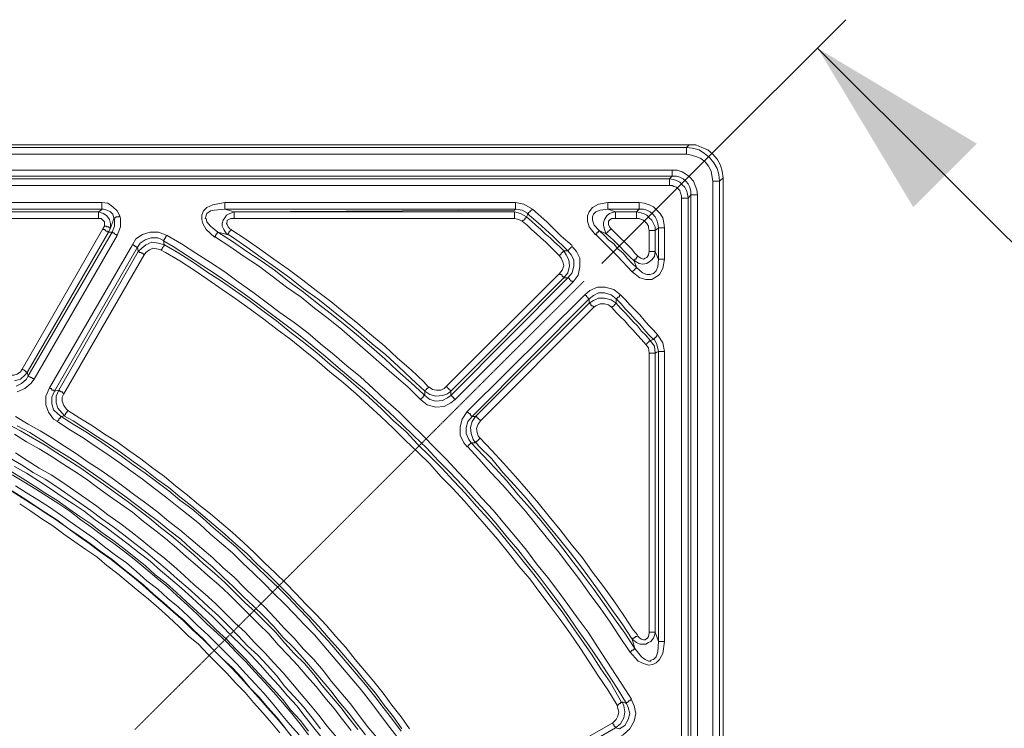
# Model space of a CAD drawing. Units: millimetres. Extents: x 715344 to 769520, y 525462 to 555162.
# Drawn here: x 733593 to 735030, y 549560 to 550595 of the extents above; entities that cross this region are included whole.
import ezdxf

# ---------------------------------------------------------------- set-up
doc = ezdxf.new("R2010")
doc.units = ezdxf.units.MM
doc.linetypes.add('PDF_IMPORT', pattern=[1, 0.8, -0.2])
doc.layers.add('EvoShahta', color=7, linetype='Continuous', lineweight=0)
doc.layers.add('PDF_Geomertry', color=7, linetype='Continuous')

msp = doc.modelspace()

# ---------------------------------------------------------------- hatches: boundary and pattern name
at = {"layer": 'EvoShahta'}
msp.add_hatch(color=256, dxfattribs=at).paths.add_polyline_path([(734757.63, 550552.86), (734989.44, 550413.85), (734896.72, 550321.18)])

# ---------------------------------------------------------------- linework, layer by layer
at = {"layer": 'EvoShahta', "lineweight": 18}
msp.add_lwpolyline([(734757.63, 550552.86), (735128.53, 550182.17)], dxfattribs=at)
at = {"layer": 'EvoShahta'}
for points in [[(730922.59, 550408.29), (734566.01, 550408.29), (734569.71, 550412), (730918.89, 550412)], [(734544.99, 550366.28), (732998.36, 550366.28), (733002.07, 550362.57), (734541.28, 550362.57)], [(734614.22, 550358.87), (734614.22, 546718.71), (734619.17, 546713.77), (734619.17, 550363.81)], [(734572.19, 548792.09), (734572.19, 550339.1), (734568.48, 550334.15), (734568.48, 548797.04)], [(734525.21, 550290.91), (734523.97, 550297.09), (734522.74, 550302.03), (734520.26, 550306.97), (734516.55, 550310.68), (734512.84, 550314.38), (734507.9, 550316.86), (734502.95, 550318.09), (734496.77, 550318.09), (734496.77, 550319.33), (734496.77, 550319.33), (734496.77, 550320.56), (734496.77, 550321.8), (734496.77, 550323.03), (734496.77, 550324.27), (734496.77, 550325.5), (734496.77, 550327.98), (734504.19, 550326.74), (734511.61, 550324.27), (734517.79, 550321.8), (734522.74, 550316.86), (734527.68, 550311.91), (734531.39, 550305.73), (734532.63, 550298.32), (734533.86, 550290.91), (734532.63, 550290.91), (734531.39, 550290.91), (734528.92, 550290.91), (734527.68, 550290.91), (734526.44, 550290.91), (734526.44, 550290.91), (734525.21, 550290.91)], [(734520.26, 550287.2), (734520.26, 550256.31), (734525.21, 550245.19), (734525.21, 550290.91)], [(733766.11, 550256.31), (733771.06, 550261.25), (733777.24, 550266.19), (733785.89, 550269.9), (733795.78, 550268.67), (733804.44, 550266.19), (733803.2, 550268.67), (733803.2, 550272.37), (733794.55, 550276.08), (733784.66, 550276.08), (733776, 550273.61), (733768.58, 550268.67), (733764.88, 550262.49)]]:
    msp.add_lwpolyline(points, close=True, dxfattribs=at)
for points in [[(734566.01, 550398.41), (734566.01, 550399.64), (734566.01, 550402.11), (734566.01, 550403.35), (734566.01, 550404.58), (734566.01, 550405.82), (734566.01, 550407.06), (734566.01, 550407.06), (734566.01, 550408.29), (734574.66, 550407.06), (734584.55, 550404.58), (734591.97, 550399.64), (734599.39, 550393.46), (734605.57, 550386.05), (734610.51, 550377.4), (734612.99, 550368.75), (734614.22, 550358.87)], [(734569.71, 550412), (734579.61, 550412), (734588.26, 550408.29), (734596.91, 550404.59), (734604.33, 550398.41), (734610.51, 550390.99), (734615.46, 550382.34), (734617.93, 550373.69), (734619.17, 550363.81)], [(730922.59, 550398.41), (734566.01, 550398.41)], [(734604.33, 550358.87), (734603.1, 550367.52), (734601.86, 550373.69), (734598.15, 550381.11), (734593.21, 550387.29), (734587.02, 550392.23), (734580.84, 550394.7), (734573.42, 550397.17), (734566.01, 550398.41)], [(732992.18, 550197), (732989.71, 550197), (732978.58, 550201.94), (732969.93, 550209.36), (732963.75, 550220.48), (732961.27, 550232.83), (732961.27, 550339.1), (732962.51, 550346.51), (732963.75, 550352.69), (732967.46, 550358.87), (732972.4, 550365.04), (732977.35, 550368.75), (732983.53, 550372.46), (732990.95, 550374.93), (732998.36, 550374.93), (734544.99, 550374.93)], [(734544.99, 550366.28), (734544.99, 550366.28), (734544.99, 550367.52), (734544.99, 550368.75), (734544.99, 550369.99), (734544.99, 550371.22), (734544.99, 550372.46), (734544.99, 550373.69), (734544.99, 550374.93), (734552.41, 550374.93), (734559.82, 550372.46), (734566.01, 550368.75), (734570.95, 550365.05), (734575.9, 550358.87), (734578.37, 550352.69), (734580.84, 550346.51), (734582.08, 550339.1)], [(734544.99, 550366.28), (734551.17, 550366.28), (734556.12, 550365.04), (734561.06, 550362.57), (734564.77, 550358.87), (734568.48, 550355.16), (734570.95, 550350.22), (734572.19, 550344.04), (734572.19, 550339.1), (734573.42, 550339.1), (734573.42, 550339.1), (734574.66, 550339.1), (734575.9, 550339.1), (734577.13, 550339.1), (734578.37, 550339.1), (734579.61, 550339.1), (734582.08, 550339.1)], [(733002.07, 550352.69), (734541.28, 550352.69)], [(734541.28, 550362.57), (734546.23, 550361.34), (734551.17, 550360.1), (734556.12, 550357.63), (734559.82, 550353.92), (734563.53, 550350.22), (734566.01, 550345.27), (734567.24, 550340.33), (734568.48, 550334.15)], [(734541.28, 550352.69), (734541.28, 550353.92), (734541.28, 550355.16), (734541.28, 550357.63), (734541.28, 550358.87), (734541.28, 550360.1), (734541.28, 550360.1), (734541.28, 550361.34), (734541.28, 550362.57)], [(734558.59, 550334.15), (734558.59, 550337.86), (734557.35, 550341.57), (734556.12, 550345.27), (734553.64, 550347.75), (734551.17, 550350.22), (734547.46, 550351.45), (734544.99, 550352.69), (734541.28, 550352.69)], [(734604.33, 546718.71), (734604.33, 550358.87)], [(734614.22, 550358.87), (734614.22, 550358.87), (734612.99, 550358.87), (734611.75, 550358.87), (734610.51, 550358.87), (734609.28, 550358.87), (734608.04, 550358.87), (734606.8, 550358.87), (734604.33, 550358.87)], [(734582.08, 548792.09), (734582.08, 550339.1)], [(733712.95, 550318.09), (733065.12, 550318.09), (733065.12, 550319.33), (733065.12, 550319.33), (733065.12, 550320.56), (733065.12, 550321.8), (733065.12, 550323.03), (733065.12, 550324.27), (733065.12, 550325.5), (733065.12, 550327.98)], [(733065.12, 550327.98), (733712.95, 550327.98), (733721.6, 550326.74), (733729.02, 550321.8), (733735.2, 550315.62), (733738.91, 550308.21), (733740.15, 550304.5), (733740.15, 550292.14), (733735.2, 550279.79), (733614.05, 550069.73), (733609.1, 550063.55), (733600.45, 550056.14), (733589.32, 550051.2)], [(733712.95, 550318.09), (733712.95, 550319.33), (733712.95, 550319.33), (733712.95, 550320.56), (733712.95, 550321.8), (733712.95, 550323.03), (733712.95, 550324.27), (733712.95, 550325.5), (733712.95, 550327.98)], [(733877.38, 550277.32), (733865.02, 550288.44), (733860.07, 550297.09), (733858.84, 550303.26), (733858.84, 550309.44), (733861.31, 550315.62), (733866.25, 550320.56), (733874.91, 550324.27), (733892.22, 550327.98)], [(733892.22, 550327.98), (733892.22, 550325.5), (733892.22, 550324.27), (733892.22, 550323.03), (733892.22, 550321.8), (733892.22, 550320.56), (733892.22, 550319.33), (733892.22, 550319.33), (733892.22, 550318.09)], [(733892.22, 550327.98), (734316.27, 550327.98), (734328.63, 550325.5), (734341, 550318.09), (734362.01, 550299.56), (734383.03, 550278.55), (734399.1, 550264.96)], [(734316.27, 550327.98), (734316.27, 550325.5), (734316.27, 550324.27), (734316.27, 550323.03), (734316.27, 550321.8), (734316.27, 550320.56), (734316.27, 550319.33), (734316.27, 550319.33), (734316.27, 550318.09)], [(734438.67, 550287.2), (734438.67, 550285.96), (734437.43, 550285.96), (734437.43, 550284.73), (734436.19, 550284.73), (734434.96, 550283.49), (734434.96, 550282.26), (734433.72, 550281.02), (734432.48, 550281.02), (734423.83, 550292.14), (734421.36, 550300.79), (734421.36, 550308.21), (734423.83, 550314.38), (734428.78, 550320.56), (734437.43, 550325.5), (734451.03, 550327.98)], [(734451.03, 550327.98), (734451.03, 550325.5), (734451.03, 550324.27), (734451.03, 550323.03), (734451.03, 550321.8), (734451.03, 550320.56), (734451.03, 550319.33), (734451.03, 550319.33), (734451.03, 550318.09), (734439.9, 550316.85), (734433.72, 550314.38), (734430.01, 550310.68), (734428.78, 550306.97), (734428.78, 550306.97), (734428.78, 550302.03), (734431.25, 550294.61), (734438.67, 550287.2)], [(734451.03, 550327.98), (734496.77, 550327.98)], [(734558.59, 548797.04), (734558.59, 550334.15)], [(734558.59, 550334.15), (734561.06, 550334.15), (734562.3, 550334.15), (734563.53, 550334.15), (734564.77, 550334.15), (734566.01, 550334.15), (734567.24, 550334.15), (734567.24, 550334.15), (734568.48, 550334.15)], [(733068.83, 550314.38), (733708.01, 550314.38), (733710.48, 550313.15), (733715.42, 550311.91), (733720.37, 550308.21), (733724.08, 550303.26), (733725.31, 550297.08), (733725.31, 550290.91), (733722.84, 550284.73), (733604.16, 550079.61), (733600.45, 550075.91), (733594.26, 550069.73), (733585.61, 550067.26)], [(733572.01, 550077.14), (733578.19, 550075.91), (733584.37, 550075.91), (733589.32, 550077.14), (733594.26, 550080.85), (733596.74, 550084.56), (733714.19, 550289.67), (733716.66, 550293.38), (733716.66, 550297.08), (733716.66, 550299.56), (733714.19, 550302.03), (733711.71, 550304.5), (733709.24, 550304.5), (733708.01, 550304.5), (733708.01, 550306.97), (733708.01, 550308.21), (733708.01, 550309.44), (733708.01, 550310.68), (733708.01, 550311.91), (733708.01, 550313.15), (733708.01, 550313.15), (733708.01, 550314.38)], [(733725.31, 550290.91), (733729.02, 550299.56), (733730.26, 550305.73), (733729.02, 550310.68), (733725.31, 550314.38), (733720.37, 550316.86), (733715.42, 550318.09), (733712.95, 550318.09), (733711.71, 550316.86), (733708.01, 550314.38)], [(733722.84, 550284.73), (733727.79, 550284.73), (733731.5, 550293.38), (733731.5, 550303.26), (733730.26, 550305.73), (733731.49, 550305.73), (733731.49, 550305.73), (733732.73, 550305.73), (733733.97, 550306.97), (733735.2, 550306.97), (733736.44, 550306.97), (733737.68, 550306.97), (733738.91, 550308.21)], [(733892.22, 550318.09), (733877.38, 550316.85), (733871.2, 550315.62), (733866.25, 550311.91), (733865.02, 550309.44), (733865.02, 550308.21), (733863.78, 550304.5), (733865.02, 550304.5), (733866.25, 550299.56), (733871.2, 550293.38), (733882.33, 550284.73), (733895.93, 550281.02)], [(733900.87, 550288.44), (733900.87, 550287.2), (733899.63, 550285.96), (733898.4, 550284.73), (733898.4, 550283.49), (733897.16, 550282.26), (733897.16, 550282.26), (733897.16, 550281.02), (733895.93, 550281.02), (733894.69, 550282.26), (733890.98, 550288.44), (733888.51, 550293.38), (733888.51, 550297.08), (733889.74, 550302.03), (733892.22, 550305.73), (733894.69, 550309.44), (733899.63, 550311.91), (733905.82, 550314.38)], [(733905.82, 550314.38), (734315.03, 550314.38), (734323.69, 550311.91), (734332.34, 550306.97), (734334.82, 550311.91), (734326.16, 550316.86), (734317.51, 550318.09), (734316.27, 550318.09), (734315.03, 550316.86), (733905.82, 550314.38), (733892.22, 550318.09), (734316.27, 550318.09)], [(733905.82, 550314.38), (733905.82, 550313.15), (733905.82, 550313.15), (733905.82, 550311.91), (733905.82, 550310.68), (733905.82, 550309.44), (733905.82, 550308.21), (733905.82, 550306.97), (733905.82, 550304.5), (734315.03, 550304.5), (734321.22, 550303.26), (734326.16, 550300.79), (734333.58, 550294.61), (734339.76, 550288.44), (734347.18, 550282.26), (734353.36, 550276.08), (734360.78, 550269.9), (734366.96, 550263.72), (734374.38, 550256.31), (734380.56, 550250.13), (734381.8, 550251.37), (734383.03, 550252.6), (734383.03, 550253.84), (734384.27, 550255.07), (734385.5, 550255.07), (734385.5, 550256.31), (734386.74, 550256.31), (734386.74, 550257.54), (734380.56, 550263.72), (734373.14, 550269.9), (734366.96, 550276.08), (734359.54, 550282.26), (734353.36, 550288.44), (734345.94, 550294.61), (734339.76, 550300.79), (734332.34, 550306.97)], [(734315.03, 550314.38), (734315.03, 550313.15), (734315.03, 550313.15), (734315.03, 550311.91), (734315.03, 550310.68), (734315.03, 550309.44), (734315.03, 550308.21), (734315.03, 550306.97), (734315.03, 550304.5)], [(734326.16, 550300.79), (734327.4, 550302.03), (734328.63, 550302.03), (734329.87, 550303.26), (734329.87, 550304.5), (734331.11, 550305.73), (734332.34, 550305.73), (734332.34, 550306.97), (734332.34, 550306.97)], [(734392.92, 550257.54), (734370.67, 550278.55), (734349.65, 550298.32), (734333.58, 550311.91)], [(734341, 550318.09), (734339.76, 550316.85), (734338.53, 550315.62), (734337.29, 550314.38), (734337.29, 550314.38), (734336.05, 550313.15), (734334.82, 550311.91), (734334.82, 550311.91), (734334.82, 550311.91)], [(734493.06, 550304.5), (734493.06, 550306.97), (734493.06, 550308.21), (734493.06, 550309.44), (734493.06, 550310.68), (734493.06, 550311.91), (734493.06, 550313.15), (734493.06, 550313.15), (734493.06, 550314.38), (734462.16, 550314.38), (734460.92, 550314.38), (734453.5, 550311.91), (734449.79, 550308.21), (734446.08, 550303.26), (734444.85, 550298.32), (734444.85, 550294.61), (734446.08, 550288.44), (734448.56, 550282.26), (734449.79, 550283.49), (734449.79, 550283.49), (734451.03, 550284.73), (734451.03, 550285.97), (734452.27, 550285.97), (734453.5, 550287.2), (734454.74, 550288.44), (734455.97, 550289.67)], [(734493.06, 550314.38), (734496.77, 550318.09), (734451.03, 550318.09), (734462.16, 550314.38)], [(734462.16, 550314.38), (734462.16, 550313.15), (734462.16, 550313.15), (734462.16, 550311.91), (734462.16, 550310.68), (734462.16, 550309.44), (734462.16, 550308.21), (734462.16, 550306.97), (734462.16, 550304.5), (734457.21, 550304.5), (734454.74, 550303.26), (734452.27, 550300.79), (734452.27, 550298.32), (734452.27, 550295.85), (734453.5, 550292.14), (734455.97, 550289.67)], [(734493.06, 550314.38), (734498.01, 550313.15), (734502.95, 550311.91), (734507.9, 550309.44), (734511.61, 550305.73), (734515.32, 550302.03), (734517.79, 550297.08), (734520.26, 550292.14), (734520.26, 550287.2)], [(733068.83, 550304.5), (733708.01, 550304.5)], [(733725.31, 550290.91), (733724.08, 550290.91), (733724.08, 550290.91), (733722.84, 550292.14), (733721.61, 550292.14), (733720.37, 550292.14), (733719.13, 550293.38), (733717.9, 550293.38), (733716.66, 550293.38)], [(733905.82, 550304.5), (733900.87, 550304.5), (733898.4, 550303.26), (733895.93, 550302.03), (733895.93, 550299.56), (733894.69, 550297.09), (733895.93, 550295.85), (733897.16, 550292.14), (733899.63, 550289.67), (733900.87, 550288.44), (733921.89, 550274.84), (733942.91, 550260.02), (733963.92, 550245.19), (733984.94, 550230.36), (734005.96, 550214.3), (734025.74, 550199.47), (734046.76, 550183.41), (734066.54, 550167.35), (734086.32, 550151.28), (734106.1, 550133.98), (734125.88, 550117.92), (734144.42, 550100.62), (734164.21, 550083.32), (734182.75, 550066.02), (734188.93, 550058.61)], [(734493.06, 550304.5), (734462.16, 550304.5)], [(734493.06, 550304.5), (734496.77, 550304.5), (734500.48, 550303.26), (734502.95, 550302.03), (734505.43, 550299.56), (734507.9, 550297.08), (734510.37, 550293.38), (734510.37, 550290.91), (734511.61, 550287.2), (734512.85, 550287.2), (734514.08, 550287.2), (734515.32, 550287.2), (734516.55, 550287.2), (734517.79, 550287.2), (734519.03, 550287.2), (734520.26, 550287.2), (734520.26, 550287.2)], [(733605.39, 550074.67), (733727.79, 550284.73)], [(733648.66, 550007.95), (733642.48, 550011.66), (733635.06, 550021.54), (733631.35, 550032.66), (733631.35, 550045.02), (733636.3, 550057.37), (733757.46, 550266.19), (733762.4, 550274.84), (733772.29, 550281.02), (733783.42, 550284.73), (733795.78, 550284.73), (733808.15, 550279.79)], [(733722.84, 550284.73), (733721.61, 550284.73), (733721.61, 550285.97), (733720.37, 550285.97), (733719.13, 550285.97), (733717.9, 550287.2), (733717.9, 550288.44), (733715.42, 550288.44), (733714.19, 550289.67)], [(733735.2, 550279.79), (733733.97, 550281.02), (733732.73, 550281.02), (733731.5, 550282.26), (733730.26, 550283.49), (733729.02, 550283.49), (733729.02, 550283.49), (733727.79, 550284.73), (733727.79, 550284.73)], [(734485.65, 549602.66), (734476.99, 549616.26), (734463.39, 549637.26), (734449.79, 549658.27), (734436.19, 549679.27), (734422.59, 549700.28), (734407.76, 549720.05), (734392.92, 549741.05), (734378.09, 549760.82), (734363.25, 549780.59), (734347.18, 549800.36), (734332.34, 549820.13), (734316.27, 549839.9), (734300.2, 549858.44), (734284.13, 549878.21), (734266.82, 549896.74), (734250.75, 549915.28), (734233.44, 549933.81), (734216.13, 549952.35), (734198.82, 549969.64), (734181.51, 549986.94), (734162.97, 550005.48), (734145.66, 550022.78), (734127.12, 550038.84), (734108.57, 550056.14), (734090.03, 550073.44), (734070.25, 550089.5), (734051.7, 550105.56), (734031.92, 550121.63), (734013.37, 550137.69), (733993.59, 550152.52), (733972.58, 550167.34), (733952.8, 550182.17), (733933.01, 550197), (733912, 550211.83), (733892.22, 550226.65), (733871.2, 550240.25), (733850.18, 550253.84), (733829.16, 550267.43), (733808.15, 550279.79), (733806.91, 550278.55), (733805.67, 550277.32), (733805.67, 550276.08), (733804.44, 550274.84), (733804.44, 550273.61), (733803.2, 550273.61), (733803.2, 550272.37), (733803.2, 550272.37)], [(733877.38, 550277.32), (733878.62, 550278.55), (733878.62, 550279.79), (733879.85, 550281.02), (733879.85, 550282.26), (733881.09, 550282.26), (733881.09, 550283.49), (733882.33, 550284.73), (733882.33, 550284.73), (733903.34, 550271.14), (733924.36, 550256.31), (733945.38, 550242.72), (733966.39, 550227.89), (733986.18, 550211.83), (734007.19, 550197), (734026.97, 550180.94), (734047.99, 550164.87), (734067.77, 550148.81), (734087.55, 550132.75), (734106.1, 550116.68), (734125.88, 550099.39), (734144.42, 550082.09), (734164.2, 550064.79), (734182.75, 550047.49), (734182.75, 550046.25)], [(734399.1, 550263.72), (734405.29, 550256.31), (734410.23, 550246.42), (734410.23, 550234.07), (734407.76, 550221.71), (734400.34, 550211.83), (734228.49, 550040.07), (734222.31, 550035.13), (734212.42, 550030.19), (734200.06, 550028.95), (734187.69, 550032.66), (734177.8, 550040.07), (734159.26, 550058.61), (734139.48, 550075.91), (734120.93, 550091.97), (734101.15, 550109.27), (734082.61, 550125.33), (734062.83, 550142.63), (734043.05, 550158.69), (734023.27, 550173.52), (734003.48, 550189.59), (733982.47, 550204.41), (733961.45, 550220.48), (733941.67, 550235.3), (733920.65, 550248.89), (733899.63, 550263.72), (733878.62, 550277.31), (733877.38, 550278.55)], [(733895.93, 550282.26), (733903.34, 550277.32), (733924.36, 550262.49), (733945.38, 550247.66), (733966.4, 550232.83), (733987.41, 550218.01), (734007.19, 550201.94), (734028.21, 550187.11), (734047.99, 550171.05), (734067.77, 550154.99), (734087.55, 550138.92), (734107.33, 550121.63), (734127.12, 550105.56), (734145.66, 550088.26), (734164.21, 550070.97), (734183.99, 550052.43), (734183.99, 550052.43), (734183.99, 550053.67), (734185.22, 550053.67), (734186.46, 550054.9), (734186.46, 550056.14), (734187.7, 550056.14), (734188.93, 550057.37), (734190.17, 550058.61)], [(734493.06, 550232.83), (734493.06, 550232.83), (734491.83, 550231.6), (734491.83, 550231.6), (734490.59, 550230.36), (734489.36, 550229.13), (734488.12, 550227.89), (734488.12, 550227.89), (734486.88, 550226.65), (734465.86, 550248.9), (734444.85, 550269.9), (734432.48, 550282.26)], [(734448.56, 550282.26), (734438.67, 550287.2), (734446.08, 550279.79), (734452.27, 550273.61), (734459.68, 550267.43), (734465.86, 550260.02), (734473.28, 550253.84), (734479.46, 550246.42), (734486.88, 550239.01), (734493.06, 550232.83)], [(734495.54, 550248.9), (734494.3, 550248.9), (734493.06, 550247.66), (734493.06, 550246.42), (734491.83, 550245.19), (734490.59, 550245.19), (734490.59, 550243.95), (734489.36, 550243.95), (734489.36, 550242.72), (734484.41, 550247.66), (734479.46, 550252.6), (734474.52, 550257.55), (734469.57, 550262.49), (734464.63, 550267.43), (734459.68, 550272.37), (734454.74, 550277.32), (734448.56, 550282.26)], [(734455.97, 550289.67), (734460.92, 550284.73), (734465.87, 550279.79), (734470.81, 550274.84), (734475.76, 550269.9), (734480.7, 550264.96), (734485.65, 550260.02), (734490.59, 550253.84), (734495.54, 550248.9)], [(734511.61, 550256.31), (734511.61, 550287.2)], [(734533.86, 550245.19), (734533.86, 550290.91)], [(733757.46, 550266.19), (733758.69, 550266.19), (733759.93, 550264.96), (733761.17, 550264.96), (733761.17, 550263.72), (733762.4, 550263.72), (733763.64, 550262.49), (733764.88, 550262.49), (733764.88, 550262.49)], [(733799.49, 550258.78), (733800.73, 550260.02), (733800.73, 550261.25), (733801.97, 550262.49), (733801.97, 550262.49), (733803.2, 550263.72), (733803.2, 550264.96), (733804.44, 550264.96), (733804.44, 550266.19), (733825.46, 550253.84), (733846.47, 550240.25), (733866.25, 550226.65), (733887.27, 550213.06), (733908.29, 550198.24), (733928.07, 550184.64), (733947.85, 550169.82), (733967.63, 550154.99), (733987.41, 550138.92), (734007.19, 550124.1), (734026.97, 550108.03), (734045.52, 550091.97), (734065.3, 550075.91), (734083.84, 550059.85), (734102.39, 550043.78), (734120.93, 550026.48), (734138.24, 550009.18), (734156.79, 549993.12), (734174.1, 549974.59), (734191.4, 549957.29), (734208.71, 549939.99), (734226.02, 549921.45), (734243.33, 549902.92), (734259.4, 549884.39), (734276.71, 549865.85), (734292.78, 549847.32), (734308.85, 549827.55), (734323.69, 549809.01), (734339.76, 549789.24), (734354.6, 549769.47), (734369.43, 549749.7), (734384.27, 549729.93), (734399.1, 549708.93), (734412.7, 549689.16), (734427.54, 549668.15), (734441.14, 549647.15), (734454.74, 549627.38), (734467.1, 549605.14), (734470.81, 549598.96)], [(734478.23, 549596.49), (734464.63, 549618.73), (734451.03, 549639.73), (734437.43, 549660.74), (734423.83, 549680.51), (734409, 549701.51), (734395.4, 549721.28), (734380.56, 549742.29), (734365.72, 549762.06), (734350.89, 549781.83), (734334.82, 549801.6), (734319.98, 549821.37), (734303.91, 549839.9), (734287.84, 549859.67), (734271.76, 549878.21), (734254.46, 549896.74), (734238.38, 549915.28), (734221.08, 549933.81), (734203.77, 549951.11), (734186.46, 549969.64), (734167.91, 549986.94), (734150.61, 550004.24), (734132.06, 550021.54), (734114.75, 550037.6), (734096.21, 550054.9), (734076.43, 550070.97), (734057.88, 550087.03), (734039.34, 550103.09), (734019.56, 550119.15), (733999.78, 550135.22), (733979.99, 550150.05), (733960.21, 550164.87), (733940.43, 550179.7), (733920.65, 550194.53), (733899.63, 550209.36), (733879.85, 550222.95), (733858.84, 550236.54), (733837.82, 550250.13), (733816.8, 550263.72), (733801.97, 550272.37)], [(734399.1, 550263.72), (734397.87, 550262.49), (734396.63, 550261.25), (734396.63, 550261.25), (734395.4, 550260.02), (734394.16, 550258.78), (734394.16, 550258.78), (734392.92, 550257.55), (734392.92, 550257.55)], [(733764.88, 550262.49), (733643.72, 550052.43), (733643.72, 550052.43), (733642.48, 550053.67), (733641.24, 550053.67), (733640.01, 550053.67), (733640.01, 550054.9), (733638.77, 550056.14), (733637.54, 550056.14), (733636.3, 550057.37)], [(733649.9, 550053.67), (733766.11, 550256.31)], [(733799.49, 550258.78), (733793.31, 550260.02), (733787.13, 550261.25), (733782.18, 550258.78), (733777.24, 550255.07), (733774.77, 550251.37), (733657.32, 550048.72), (733654.84, 550043.78), (733654.84, 550037.6), (733657.32, 550031.43), (733661.03, 550026.48), (733663.5, 550024.01)], [(733766.11, 550256.31), (733767.35, 550256.31), (733767.35, 550255.07), (733768.58, 550255.07), (733769.82, 550255.07), (733771.06, 550253.84), (733772.29, 550253.84), (733773.53, 550252.6), (733774.77, 550251.37)], [(734464.63, 549594.01), (734451.03, 549616.26), (734437.43, 549636.03), (734423.83, 549657.03), (734410.23, 549678.04), (734396.63, 549697.81), (734381.8, 549718.81), (734366.96, 549738.58), (734352.12, 549758.35), (734337.29, 549778.12), (734321.22, 549796.66), (734306.38, 549816.43), (734290.31, 549836.2), (734274.24, 549854.73), (734258.16, 549873.27), (734242.09, 549891.8), (734224.78, 549910.33), (734207.48, 549927.63), (734191.4, 549946.17), (734174.1, 549963.47), (734155.55, 549980.77), (734138.24, 549998.06), (734119.7, 550015.36), (734102.39, 550031.43), (734083.85, 550048.72), (734065.3, 550064.79), (734045.52, 550080.85), (734026.97, 550096.91), (734007.19, 550112.98), (733988.65, 550127.8), (733968.87, 550142.63), (733949.09, 550157.46), (733929.31, 550172.29), (733908.29, 550187.11), (733888.51, 550200.71), (733867.49, 550215.53), (733847.71, 550229.13), (733826.69, 550242.72), (733805.67, 550255.07), (733798.26, 550258.78)], [(734386.74, 550218.01), (734392.92, 550218.01), (734399.1, 550225.42), (734401.58, 550235.3), (734401.58, 550243.95), (734397.87, 550251.37), (734392.92, 550257.54), (734386.74, 550257.54), (734390.45, 550251.37), (734394.16, 550243.95), (734395.4, 550235.3), (734392.92, 550225.42), (734386.74, 550218.01), (734222.31, 550052.43), (734217.37, 550048.72), (734209.95, 550046.25), (734200.06, 550045.02), (734191.4, 550047.49), (734183.99, 550052.43), (734183.99, 550049.96), (734183.99, 550046.25), (734191.4, 550040.07), (734200.06, 550037.6), (734209.95, 550038.84), (734217.37, 550042.55), (734222.31, 550046.25), (734222.31, 550052.43), (734386.74, 550218.01)], [(734190.17, 550058.61), (734195.11, 550054.9), (734201.29, 550053.67), (734207.48, 550053.67), (734212.42, 550056.14), (734214.89, 550058.61), (734380.56, 550224.18), (734384.27, 550229.13), (734386.74, 550235.3), (734385.5, 550241.48), (734383.03, 550246.42), (734380.56, 550250.13)], [(734495.54, 550248.9), (734499.25, 550246.42), (734502.95, 550245.19), (734505.43, 550246.42), (734507.9, 550247.66), (734509.14, 550248.9), (734510.37, 550251.37), (734511.61, 550256.31), (734512.85, 550256.31), (734514.08, 550256.31), (734515.32, 550256.31), (734516.55, 550256.31), (734517.79, 550256.31), (734519.03, 550256.31), (734520.26, 550256.31), (734520.26, 550256.31), (734519.03, 550248.89), (734515.32, 550243.95), (734511.61, 550241.48), (734507.9, 550239.01), (734501.72, 550237.77), (734496.77, 550239.01), (734490.59, 550242.72), (734489.36, 550242.72)], [(734533.86, 550245.19), (734531.39, 550231.6), (734526.44, 550222.95), (734521.5, 550219.24), (734515.32, 550215.53), (734506.66, 550215.53), (734498.01, 550218), (734486.88, 550226.65)], [(734489.36, 550242.72), (734493.06, 550232.83), (734501.72, 550225.42), (734507.9, 550222.95), (734512.85, 550222.95), (734517.79, 550224.18), (734517.79, 550224.18), (734521.5, 550227.89), (734523.97, 550234.07), (734525.21, 550245.19)], [(734533.86, 550245.19), (734532.63, 550245.19), (734531.39, 550245.19), (734528.92, 550245.19), (734527.68, 550245.19), (734526.44, 550245.19), (734526.44, 550245.19), (734525.21, 550245.19), (734525.21, 550245.19)], [(734380.56, 550224.18), (734381.8, 550222.95), (734383.03, 550222.95), (734384.27, 550221.71), (734384.27, 550220.48), (734385.5, 550219.24), (734386.74, 550219.24), (734386.74, 550218.01), (734386.74, 550218.01)], [(734228.49, 550040.08), (734227.26, 550041.31), (734226.02, 550042.55), (734226.02, 550043.78), (734224.78, 550043.78), (734223.55, 550045.02), (734223.55, 550046.25), (734222.31, 550046.25), (734222.31, 550046.25), (734392.92, 550218.01)], [(734392.92, 550218.01), (734394.16, 550218.01), (734394.16, 550216.77), (734395.4, 550216.77), (734395.4, 550215.53), (734396.63, 550214.3), (734397.87, 550213.06), (734399.1, 550213.06), (734400.34, 550211.83)], [(734245.8, 549970.88), (734240.86, 549977.06), (734235.91, 549988.18), (734235.91, 550000.54), (734238.38, 550011.66), (734245.8, 550022.78), (734417.65, 550193.29), (734425.07, 550199.47), (734436.19, 550204.41), (734447.32, 550204.41), (734459.68, 550200.71), (734469.57, 550193.29)], [(734417.65, 550193.29), (734418.88, 550192.06), (734420.12, 550192.06), (734420.12, 550190.82), (734421.36, 550189.59), (734422.59, 550188.35), (734422.59, 550188.35), (734423.83, 550187.11), (734423.83, 550187.11)], [(734430.01, 550174.76), (734430.01, 550175.99), (734428.78, 550177.23), (734427.54, 550177.23), (734426.3, 550178.47), (734426.3, 550179.7), (734425.07, 550179.7), (734425.07, 550180.94), (734423.83, 550180.94), (734423.83, 550187.11), (734430.01, 550192.06), (734437.43, 550195.76), (734446.08, 550195.76), (734455.97, 550193.29), (734463.39, 550187.11), (734463.39, 550183.41), (734463.39, 550180.94)], [(734523.97, 550133.98), (734517.79, 550141.4), (734510.37, 550148.81), (734504.19, 550156.22), (734498.01, 550163.64), (734490.59, 550171.05), (734483.17, 550178.47), (734476.99, 550185.88), (734469.57, 550193.29), (734468.34, 550192.06), (734468.34, 550190.82), (734467.1, 550189.59), (734465.86, 550189.59), (734464.63, 550188.35), (734464.63, 550188.35), (734463.39, 550187.11), (734463.39, 550187.11)], [(734258.16, 550015.36), (734253.22, 550015.36), (734247.04, 550007.95), (734244.57, 549999.3), (734244.57, 549990.65), (734248.27, 549982), (734251.98, 549977.06), (734258.16, 549977.06), (734254.46, 549982), (734251.98, 549990.65), (734250.75, 549999.3), (734253.22, 550007.95), (734258.16, 550015.36), (734423.83, 550180.94), (734430.01, 550184.64), (734437.43, 550188.35), (734446.08, 550188.35), (734455.97, 550185.88), (734463.39, 550180.94), (734469.57, 550173.52), (734475.76, 550167.34), (734481.94, 550161.17), (734488.12, 550153.75), (734494.3, 550147.57), (734500.48, 550140.16), (734506.66, 550133.98), (734512.84, 550126.57), (734519.03, 550117.92), (734520.26, 550108.03), (734520.26, 549700.28), (734525.21, 549686.69), (734525.21, 550110.51), (734522.74, 550120.39), (734519.03, 550127.8), (734517.79, 550127.8), (734512.84, 550126.57)], [(734423.83, 550187.11), (734253.22, 550015.36)], [(734457.21, 550174.76), (734452.27, 550178.47), (734446.08, 550179.7), (734439.9, 550179.7), (734433.72, 550177.23), (734430.01, 550174.76), (734265.58, 550009.18), (734261.87, 550004.24), (734259.4, 549998.06), (734260.64, 549991.89), (734261.87, 549986.94), (734264.35, 549984.47), (734281.65, 549965.94), (734298.96, 549947.4), (734316.27, 549927.63), (734332.34, 549909.1), (734349.65, 549889.33), (734365.72, 549869.56), (734381.8, 549849.79), (734397.87, 549828.78), (734413.94, 549809.01), (734428.78, 549788.01), (734444.85, 549767), (734459.68, 549746), (734474.52, 549724.99), (734488.12, 549703.99), (734494.3, 549696.57)], [(734457.21, 550174.76), (734457.21, 550175.99), (734458.45, 550175.99), (734459.68, 550177.23), (734460.92, 550178.47), (734462.16, 550179.7), (734462.16, 550179.7), (734463.39, 550180.94), (734463.39, 550180.94)], [(734517.79, 550127.81), (734510.37, 550135.22), (734504.19, 550142.63), (734498.01, 550150.05), (734490.59, 550157.46), (734484.41, 550164.87), (734476.99, 550172.29), (734470.81, 550179.7), (734463.39, 550187.12)], [(734457.21, 550174.76), (734463.39, 550167.34), (734469.57, 550161.17), (734475.76, 550154.99), (734481.94, 550147.58), (734488.12, 550141.4), (734494.3, 550133.98), (734500.48, 550127.8), (734506.66, 550120.39), (734507.9, 550121.63), (734509.14, 550122.86), (734510.37, 550124.1), (734510.37, 550124.1), (734511.61, 550125.33), (734512.84, 550125.33), (734512.84, 550126.57), (734512.84, 550126.57)], [(734511.61, 549700.28), (734511.61, 550108.03), (734510.37, 550115.45), (734506.66, 550120.39)], [(734523.97, 550133.98), (734522.74, 550133.98), (734522.74, 550132.75), (734521.5, 550131.51), (734520.26, 550130.28), (734519.03, 550130.28), (734519.03, 550129.04), (734517.79, 550129.04), (734517.79, 550127.8)], [(734523.97, 550133.98), (734531.39, 550122.86), (734533.86, 550110.51), (734533.86, 549686.69)], [(734520.26, 550108.03), (734520.26, 550108.03), (734519.03, 550108.03), (734517.79, 550108.03), (734516.55, 550108.03), (734515.32, 550108.03), (734514.08, 550108.03), (734512.85, 550108.03), (734511.61, 550108.03)], [(734533.86, 550110.51), (734532.63, 550110.51), (734531.39, 550110.51), (734528.92, 550110.51), (734527.68, 550110.51), (734526.44, 550110.51), (734526.44, 550110.51), (734525.21, 550110.51), (734525.21, 550110.51), (734522.74, 550109.27), (734520.26, 550108.03)], [(733604.16, 550079.61), (733605.39, 550074.67), (733602.92, 550069.73), (733595.5, 550063.55), (733588.08, 550059.84)], [(733596.74, 550084.56), (733597.97, 550083.32), (733599.21, 550083.32), (733600.45, 550082.09), (733601.68, 550082.09), (733601.68, 550080.85), (733602.92, 550080.85), (733604.16, 550079.61), (733604.16, 550079.61)], [(733614.05, 550069.73), (733612.81, 550070.97), (733611.57, 550070.97), (733610.34, 550072.2), (733609.1, 550072.2), (733607.86, 550073.44), (733606.63, 550073.44), (733606.63, 550073.44), (733605.39, 550074.67)], [(733643.72, 550052.43), (733640.01, 550043.78), (733640.01, 550033.9), (733642.48, 550025.25), (733648.66, 550019.07), (733653.61, 550015.36)], [(733643.72, 550052.43), (733649.9, 550053.67)], [(733658.55, 550016.6), (733654.84, 550020.31), (733648.66, 550027.72), (733646.19, 550035.13), (733646.19, 550045.02), (733649.9, 550053.67)], [(733649.9, 550053.67), (733649.9, 550053.67), (733651.14, 550053.67), (733651.14, 550052.43), (733652.37, 550052.43), (733653.61, 550051.2), (733654.84, 550051.2), (733656.08, 550049.96), (733657.32, 550048.72)], [(734214.89, 550058.61), (734216.13, 550058.61), (734217.37, 550057.37), (734218.6, 550056.14), (734219.84, 550054.9), (734219.84, 550054.9), (734221.08, 550053.67), (734221.08, 550053.67), (734222.31, 550052.43)], [(734183.99, 550046.25), (734182.75, 550046.25), (734182.75, 550045.02), (734181.51, 550045.02), (734181.51, 550043.78), (734180.28, 550042.55), (734179.04, 550041.31), (734177.8, 550041.31), (734177.8, 550040.08)], [(734161.73, 549559.42), (734149.37, 549576.72), (734135.77, 549594.01), (734123.41, 549611.31), (734109.81, 549628.61), (734096.21, 549644.67), (734082.61, 549660.74), (734069.01, 549678.04), (734054.17, 549694.1), (734040.57, 549710.16), (734025.74, 549726.23), (734010.9, 549741.05), (733996.07, 549757.12), (733981.23, 549771.94), (733966.39, 549786.77), (733950.32, 549801.6), (733935.49, 549816.43), (733919.42, 549831.25), (733903.34, 549846.08), (733887.27, 549859.67), (733871.2, 549873.27), (733853.89, 549886.86), (733837.82, 549900.45), (733820.51, 549914.04), (733804.44, 549927.63), (733787.13, 549939.99), (733769.82, 549953.58), (733752.51, 549965.94), (733735.2, 549978.29), (733716.66, 549989.41), (733699.35, 550001.77), (733680.81, 550012.89), (733663.5, 550024.01), (733662.26, 550022.78), (733662.26, 550021.54), (733661.03, 550021.54), (733661.03, 550020.3), (733659.79, 550019.07), (733659.79, 550017.83), (733658.55, 550017.83), (733658.55, 550016.6)], [(734245.8, 550022.78), (734247.04, 550021.54), (734248.27, 550020.31), (734249.51, 550019.07), (734250.75, 550019.07), (734250.75, 550017.83), (734251.98, 550016.6), (734251.98, 550016.6), (734253.22, 550015.36)], [(733586.85, 550015.36), (733605.39, 550004.24), (733622.7, 549994.36), (733641.24, 549983.24), (733658.55, 549972.12), (733675.86, 549960.99), (733693.17, 549948.64), (733710.48, 549937.52), (733727.79, 549925.16), (733745.1, 549912.81), (733761.17, 549900.45), (733778.48, 549888.09), (733794.55, 549875.74), (733810.62, 549862.15), (733826.69, 549849.79), (733842.76, 549836.2), (733858.84, 549822.61), (733874.91, 549809.01), (733889.74, 549794.19), (733905.82, 549780.59), (733920.65, 549765.77), (733935.49, 549750.94), (733950.32, 549737.35), (733965.16, 549721.28), (733978.76, 549706.46), (733993.59, 549691.63), (734007.19, 549675.57), (734022.03, 549660.74), (734035.63, 549644.68), (734047.99, 549628.61), (734061.59, 549612.55), (734075.19, 549596.49), (734087.55, 549580.42), (734099.92, 549563.12), (734113.52, 549547.06)], [(734143.19, 549548.3), (734129.59, 549565.59), (734117.22, 549582.89), (734104.86, 549598.96), (734091.26, 549616.26), (734077.66, 549632.32), (734064.06, 549648.38), (734050.46, 549664.44), (734036.86, 549680.51), (734023.27, 549696.57), (734008.43, 549711.4), (733993.59, 549727.46), (733978.76, 549742.29), (733963.92, 549757.12), (733949.09, 549771.94), (733934.25, 549786.77), (733918.18, 549801.6), (733903.34, 549816.43), (733887.27, 549830.02), (733871.2, 549843.61), (733855.13, 549858.44), (733839.05, 549872.03), (733822.98, 549884.39), (733805.67, 549897.98), (733789.6, 549910.33), (733772.29, 549923.93), (733754.99, 549936.28), (733737.68, 549948.64), (733720.37, 549960.99), (733703.06, 549972.12), (733685.75, 549984.47), (733667.21, 549995.59), (733649.9, 550006.71), (733647.43, 550007.95)], [(733648.66, 550007.95), (733648.66, 550009.18), (733649.9, 550010.42), (733649.9, 550011.66), (733651.14, 550012.89), (733652.37, 550012.89), (733652.37, 550014.13), (733652.37, 550015.36), (733653.61, 550015.36), (733670.92, 550004.24), (733689.46, 549993.12), (733706.77, 549982), (733724.08, 549969.64), (733741.39, 549957.29), (733758.69, 549944.93), (733776, 549932.58), (733793.31, 549920.22), (733810.62, 549906.63), (733826.69, 549893.04), (733844, 549880.68), (733860.07, 549867.09), (733876.14, 549852.26), (733892.22, 549838.67), (733908.29, 549825.08), (733923.12, 549810.25), (733939.2, 549795.42), (733954.03, 549780.59), (733970.1, 549765.77), (733984.94, 549750.94), (733999.78, 549734.88), (734014.61, 549720.05), (734028.21, 549703.99), (734043.05, 549687.92), (734056.65, 549671.86), (734070.25, 549655.8), (734083.84, 549639.73), (734097.44, 549623.67), (734111.04, 549606.37), (734123.41, 549590.31), (734137.01, 549573.01), (734149.37, 549555.71)], [(733653.61, 550015.36), (733658.55, 550016.6)], [(734150.61, 549559.42), (734138.24, 549576.72), (734124.64, 549594.01), (734112.28, 549611.31), (734098.68, 549627.38), (734085.08, 549644.67), (734071.48, 549660.74), (734057.88, 549676.8), (734043.05, 549692.86), (734029.45, 549708.93), (734014.61, 549724.99), (733999.78, 549739.82), (733984.94, 549755.88), (733970.1, 549770.71), (733955.27, 549785.54), (733939.2, 549800.36), (733924.36, 549815.19), (733908.29, 549828.78), (733892.22, 549843.61), (733876.14, 549857.2), (733860.07, 549870.79), (733844, 549884.39), (733826.69, 549897.98), (733810.62, 549911.57), (733793.31, 549923.93), (733776, 549937.52), (733758.69, 549949.87), (733741.39, 549962.23), (733724.08, 549974.59), (733706.77, 549985.71), (733688.22, 549998.06), (733670.92, 550009.18), (733657.32, 550016.6)], [(734265.58, 550009.18), (734264.35, 550010.42), (734263.11, 550011.66), (734261.87, 550012.89), (734260.64, 550012.89), (734260.64, 550014.13), (734259.4, 550015.36), (734259.4, 550015.36), (734258.16, 550015.36)], [(733575.72, 550004.24), (733594.26, 549994.36), (733611.57, 549984.47), (733630.12, 549973.35), (733647.43, 549962.23), (733664.73, 549951.11), (733682.04, 549939.99), (733699.35, 549927.63), (733715.42, 549916.51), (733732.73, 549904.16), (733750.04, 549891.8), (733766.11, 549879.44), (733782.18, 549867.09), (733798.26, 549853.5), (733814.33, 549841.14), (733830.4, 549827.55), (733846.47, 549813.96), (733861.31, 549800.36), (733877.38, 549786.77), (733892.22, 549773.18), (733907.05, 549758.35), (733921.89, 549743.53), (733936.72, 549729.93), (733951.56, 549715.11), (733966.39, 549700.28), (733979.99, 549684.22), (733993.59, 549669.39), (734008.43, 549654.56), (734022.03, 549638.5), (734034.39, 549622.43), (734047.99, 549606.37), (734061.59, 549590.31), (734073.95, 549574.24), (734086.32, 549558.18)], [(734097.44, 549550.77), (734085.08, 549566.83), (734072.72, 549582.89), (734059.12, 549598.96), (734046.75, 549615.02), (734033.16, 549631.08), (734019.56, 549647.15), (734005.96, 549663.21), (733992.36, 549678.04), (733977.52, 549692.86), (733963.92, 549708.93), (733949.09, 549723.76), (733934.25, 549738.58), (733919.41, 549752.17), (733904.58, 549767), (733889.74, 549780.59), (733874.91, 549795.42), (733858.84, 549809.01), (733842.76, 549822.61), (733827.93, 549836.2), (733811.86, 549848.55), (733795.78, 549862.15), (733778.48, 549874.5), (733762.4, 549886.86), (733746.33, 549899.21), (733729.02, 549911.57), (733711.71, 549923.93), (733694.41, 549936.28), (733678.33, 549947.4), (733661.03, 549958.52), (733642.48, 549969.64), (733625.17, 549980.77), (733607.86, 549991.89), (733589.32, 550001.77)], [(734076.43, 549556.95), (734064.06, 549573.01), (734051.7, 549589.07), (734038.1, 549605.13), (734025.74, 549621.2), (734012.14, 549636.03), (733998.54, 549652.09), (733984.94, 549666.92), (733970.1, 549681.74), (733956.5, 549697.81), (733941.67, 549712.63), (733928.07, 549726.23), (733913.23, 549741.05), (733898.4, 549755.88), (733883.56, 549769.47), (733867.49, 549783.06), (733852.65, 549796.66), (733836.58, 549810.25), (733821.75, 549823.84), (733805.68, 549837.43), (733789.6, 549849.79), (733773.53, 549862.14), (733757.46, 549875.74), (733740.15, 549888.09), (733724.08, 549899.21), (733706.77, 549911.57), (733690.7, 549923.93), (733673.39, 549935.05), (733656.08, 549946.17), (733638.77, 549957.29), (733621.46, 549968.41), (733602.92, 549978.29), (733585.61, 549989.41)], [(734245.8, 549970.88), (734247.04, 549972.12), (734248.27, 549973.35), (734248.27, 549974.59), (734249.51, 549974.59), (734250.75, 549975.82), (734250.75, 549977.06), (734251.98, 549977.06), (734251.98, 549977.06), (734269.29, 549958.52), (734286.6, 549939.99), (734303.91, 549921.46), (734319.98, 549901.69), (734337.29, 549881.92), (734353.36, 549863.38), (734369.43, 549843.61), (734385.5, 549822.61), (734400.34, 549802.84), (734416.41, 549781.83), (734431.25, 549762.06), (734446.08, 549741.05), (734460.92, 549720.05), (734475.75, 549699.04), (734489.35, 549678.04), (734489.35, 549676.8)], [(734258.16, 549977.06), (734258.16, 549978.29), (734259.4, 549978.29), (734259.4, 549979.53), (734260.64, 549979.53), (734261.87, 549980.77), (734263.11, 549982), (734264.35, 549983.24), (734264.35, 549984.47)], [(734494.3, 549695.34), (734493.06, 549694.1), (734491.83, 549694.1), (734490.59, 549692.86), (734489.36, 549692.86), (734489.36, 549691.63), (734488.12, 549691.63), (734486.88, 549690.39), (734486.88, 549690.39), (734472.05, 549712.63), (734457.21, 549733.64), (734442.38, 549754.65), (734427.54, 549775.65), (734412.7, 549795.42), (734396.63, 549816.43), (734380.56, 549836.2), (734364.49, 549855.97), (734348.42, 549875.74), (734332.34, 549895.51), (734315.04, 549915.28), (734297.73, 549933.81), (734281.65, 549953.58), (734263.11, 549972.12), (734258.16, 549978.29)], [(733586.85, 549962.23), (733604.16, 549951.11), (733621.46, 549939.99), (733638.77, 549930.1), (733656.08, 549918.98), (733672.15, 549907.86), (733689.46, 549895.51), (733705.53, 549884.39), (733721.6, 549872.03), (733738.91, 549859.67), (733754.98, 549847.32), (733771.06, 549834.96), (733785.89, 549822.61), (733801.97, 549810.25), (733818.04, 549796.66), (733832.87, 549783.07), (733847.71, 549769.47), (733863.78, 549755.88), (733878.62, 549742.29), (733892.22, 549728.7), (733907.05, 549713.87), (733921.89, 549700.28), (733935.49, 549685.45), (733950.32, 549670.62), (733963.92, 549655.8), (733977.52, 549640.97), (733991.12, 549624.91), (734003.48, 549610.08), (734017.08, 549594.01), (734029.45, 549579.19), (734041.81, 549563.12), (734055.41, 549547.06)], [(734483.17, 549671.86), (734468.34, 549694.1), (734454.74, 549715.11), (734439.9, 549736.11), (734425.07, 549755.88), (734410.23, 549776.89), (734394.16, 549797.89), (734379.32, 549817.66), (734363.25, 549837.43), (734347.18, 549857.2), (734331.11, 549876.97), (734313.8, 549896.74), (734297.73, 549915.28), (734280.42, 549933.81), (734263.11, 549953.58), (734245.8, 549972.12)], [(733578.19, 549954.82), (733595.5, 549944.93), (733612.81, 549933.81), (733630.12, 549923.93), (733647.43, 549912.81), (733663.5, 549901.68), (733680.81, 549889.33), (733696.88, 549878.21), (733712.95, 549865.85), (733729.02, 549854.73), (733745.1, 549842.38), (733761.17, 549830.02), (733777.24, 549817.66), (733793.31, 549804.07), (733808.15, 549791.71), (733822.98, 549778.12), (733839.05, 549764.53), (733853.89, 549750.94), (733868.73, 549737.35), (733883.56, 549723.75), (733897.16, 549710.16), (733912, 549695.34), (733925.6, 549680.51), (733940.43, 549666.92), (733954.03, 549652.09), (733967.63, 549637.26), (733979.99, 549621.2), (733993.59, 549606.37), (734007.19, 549591.54), (734019.56, 549575.48), (734031.92, 549559.42)], [(733578.19, 549954.82), (733595.5, 549944.93), (733612.81, 549933.81), (733630.12, 549923.93), (733647.43, 549912.81), (733663.5, 549901.68), (733680.81, 549889.33), (733696.88, 549878.21), (733712.95, 549865.85), (733729.02, 549854.73), (733745.1, 549842.38), (733761.17, 549830.02), (733777.24, 549817.66), (733793.31, 549804.07), (733808.15, 549791.71), (733822.98, 549778.12), (733839.05, 549764.53), (733853.89, 549750.94), (733868.73, 549737.35), (733883.56, 549723.75), (733897.16, 549710.16), (733912, 549695.34), (733925.6, 549680.51), (733940.43, 549666.92), (733954.03, 549652.09), (733967.63, 549637.26), (733979.99, 549621.2), (733993.59, 549606.37), (734007.19, 549591.54), (734019.56, 549575.48), (734031.92, 549559.42)], [(734014.61, 549555.71), (734002.25, 549571.77), (733988.65, 549586.6), (733976.29, 549602.66), (733962.69, 549617.49), (733949.09, 549632.32), (733935.49, 549647.15), (733921.89, 549661.97), (733908.29, 549675.57), (733894.69, 549690.39), (733879.85, 549703.98), (733866.25, 549717.58), (733851.42, 549731.17), (733836.58, 549744.76), (733821.75, 549758.35), (733806.91, 549771.94), (733790.84, 549784.3), (733776, 549797.89), (733759.93, 549810.25), (733745.1, 549822.61), (733729.02, 549834.96), (733712.95, 549846.08), (733696.88, 549858.44), (733680.81, 549869.56), (733664.73, 549880.68), (733647.43, 549893.04), (733631.35, 549902.92), (733614.05, 549914.04), (733596.74, 549925.16), (733580.67, 549935.05)], [(733585.61, 549942.46), (733602.92, 549932.58), (733620.23, 549921.46), (733637.54, 549910.33), (733653.61, 549899.21), (733670.92, 549888.09), (733686.99, 549876.97), (733703.06, 549864.62), (733719.13, 549853.5), (733735.2, 549841.14), (733751.28, 549828.78), (733767.35, 549816.43), (733783.42, 549804.07), (733798.26, 549790.48), (733813.09, 549778.12), (733829.16, 549764.53), (733844, 549750.94), (733858.84, 549737.35), (733873.67, 549723.75), (733887.27, 549710.16), (733902.11, 549695.34), (733915.71, 549681.74), (733930.54, 549666.92), (733944.14, 549652.09), (733957.74, 549637.26), (733971.34, 549622.43), (733983.7, 549607.61), (733997.3, 549592.78), (734009.67, 549576.72), (734022.03, 549560.65), (734034.39, 549545.82)], [(734014.61, 549550.77), (734002.25, 549566.83), (733989.88, 549581.66), (733976.29, 549597.72), (733963.92, 549612.55), (733950.32, 549627.38), (733936.72, 549642.2), (733923.12, 549657.03), (733909.52, 549670.62), (733895.93, 549685.45), (733881.09, 549699.04), (733866.25, 549712.63), (733852.65, 549726.23), (733837.82, 549739.82), (733822.98, 549753.41), (733808.15, 549767), (733793.31, 549779.36), (733777.24, 549792.95), (733762.4, 549805.31), (733746.33, 549817.66), (733730.26, 549830.02), (733714.19, 549841.14), (733698.12, 549853.5), (733682.04, 549864.62), (733665.97, 549876.97), (733649.9, 549888.09), (733632.59, 549899.21), (733616.52, 549909.1), (733599.21, 549920.22), (733581.9, 549930.1)], [(733580.67, 549906.63), (733596.74, 549896.74), (733614.05, 549885.62), (733630.12, 549874.5), (733646.19, 549864.62), (733663.5, 549852.26), (733678.33, 549841.14), (733694.41, 549830.02), (733710.48, 549817.66), (733726.55, 549806.54), (733741.39, 549794.19), (733757.46, 549781.83), (733772.29, 549769.47), (733787.13, 549755.88), (733801.97, 549743.52), (733816.8, 549729.93), (733831.64, 549717.58), (733845.24, 549703.98), (733860.07, 549690.39), (733873.67, 549676.8), (733888.51, 549661.97), (733902.11, 549648.38), (733915.71, 549633.55), (733928.07, 549619.96), (733941.67, 549605.14), (733954.03, 549590.31), (733967.63, 549575.48), (733979.99, 549560.65), (733992.36, 549544.59)], [(733981.23, 549559.42), (733968.87, 549575.48), (733955.27, 549590.31), (733942.9, 549605.14), (733929.31, 549618.73), (733916.94, 549633.55), (733903.34, 549648.38), (733888.51, 549661.97), (733874.91, 549675.57), (733861.31, 549690.39), (733846.47, 549703.98), (733832.87, 549717.58), (733818.04, 549729.93), (733803.2, 549743.52), (733788.37, 549755.88), (733773.53, 549769.47), (733758.69, 549781.83), (733742.62, 549794.19), (733727.79, 549806.54), (733711.71, 549817.66), (733695.64, 549830.02), (733679.57, 549841.14), (733663.5, 549852.26), (733647.43, 549864.62), (733631.35, 549874.5), (733615.28, 549885.62), (733597.97, 549896.74), (733581.9, 549906.63)], [(733586.85, 549914.04), (733602.92, 549904.16), (733620.23, 549893.04), (733636.3, 549883.15), (733652.37, 549872.03), (733669.68, 549859.67), (733685.75, 549848.55), (733701.82, 549837.43), (733716.66, 549825.08), (733732.73, 549812.72), (733748.8, 549801.6), (733763.64, 549789.24), (733778.48, 549775.65), (733794.55, 549763.29), (733809.38, 549749.7), (733824.22, 549737.35), (733839.05, 549723.75), (733852.65, 549710.16), (733867.49, 549696.57), (733881.09, 549682.98), (733895.93, 549668.15), (733909.52, 549654.56), (733923.12, 549639.73), (733936.72, 549624.91), (733949.09, 549611.31), (733962.69, 549595.25), (733975.05, 549580.42), (733987.41, 549565.59), (734001.01, 549550.77)], [(733972.58, 549553.24), (733960.21, 549568.07), (733947.85, 549582.89), (733934.25, 549597.72), (733921.89, 549612.55), (733908.29, 549626.14), (733894.69, 549640.97), (733881.09, 549654.56), (733867.49, 549668.15), (733853.89, 549682.98), (733839.05, 549695.34), (733825.46, 549708.93), (733810.62, 549722.52), (733795.78, 549736.11), (733780.95, 549748.47), (733766.11, 549760.82), (733751.28, 549773.18), (733736.44, 549785.54), (733720.37, 549797.89), (733705.53, 549810.25), (733689.46, 549821.37), (733673.39, 549832.49), (733657.32, 549843.61), (733641.24, 549855.97), (733625.17, 549865.85), (733609.1, 549876.97), (733593.03, 549888.09)], [(734511.61, 549700.28), (734512.85, 549700.28), (734514.08, 549700.28), (734515.32, 549700.28), (734516.55, 549700.28), (734517.79, 549700.28), (734519.03, 549700.28), (734520.26, 549700.28), (734520.26, 549700.28), (734520.26, 549699.04), (734517.79, 549691.63), (734514.08, 549686.69), (734510.37, 549685.45), (734506.66, 549682.98), (734501.72, 549682.98), (734498.01, 549682.98), (734493.06, 549685.45), (734486.88, 549690.39)], [(734486.88, 549690.39), (734490.59, 549676.8), (734500.48, 549664.45), (734505.43, 549660.74), (734510.37, 549658.27), (734514.08, 549658.27), (734514.08, 549659.5), (734517.79, 549660.74), (734517.79, 549660.74), (734521.5, 549664.45), (734523.97, 549671.86), (734525.21, 549686.69)], [(734494.3, 549695.34), (734498.01, 549691.63), (734500.48, 549690.39), (734502.95, 549689.16), (734505.43, 549689.16), (734506.66, 549690.39), (734509.14, 549691.63), (734510.37, 549694.1), (734511.61, 549699.04), (734511.61, 549700.28)], [(734525.21, 549686.69), (734525.21, 549686.69), (734526.44, 549686.69), (734526.44, 549686.69), (734527.68, 549686.69), (734528.92, 549686.69), (734531.39, 549686.69), (734532.63, 549686.69), (734533.86, 549686.69), (734531.39, 549669.39), (734526.44, 549660.74), (734521.5, 549655.8), (734516.55, 549653.32), (734510.37, 549652.09), (734502.95, 549654.56), (734495.54, 549658.27), (734483.17, 549671.86), (734484.41, 549671.86), (734485.65, 549673.09), (734486.88, 549674.33), (734488.12, 549674.33), (734489.35, 549675.57), (734489.35, 549675.57), (734490.59, 549675.57), (734490.59, 549676.8)], [(734485.65, 549601.43), (734489.36, 549592.78), (734491.83, 549581.66), (734489.36, 549570.54), (734483.17, 549559.42), (734473.28, 549550.77), (734263.11, 549429.68), (734255.69, 549427.21), (734244.57, 549424.73), (734233.44, 549427.21), (734222.31, 549433.38), (734213.66, 549442.03), (734214.89, 549443.27), (734216.13, 549444.5), (734217.37, 549444.5), (734218.6, 549445.74), (734219.84, 549445.74), (734219.84, 549446.98), (734221.07, 549446.98), (734221.07, 549446.98)], [(734462.16, 549560.65), (734468.34, 549559.42), (734475.76, 549564.36), (734480.7, 549573.01), (734483.17, 549581.66), (734480.7, 549590.31), (734478.23, 549596.49), (734472.05, 549598.96), (734474.52, 549592.78), (734475.76, 549584.13), (734474.52, 549575.48), (734469.57, 549566.83), (734462.16, 549560.65), (734259.4, 549443.27)], [(734462.16, 549560.65), (734462.16, 549560.65), (734462.16, 549561.89), (734460.92, 549563.12), (734460.92, 549563.12), (734459.68, 549564.36), (734459.68, 549565.59), (734458.45, 549566.83), (734458.45, 549568.07), (734463.39, 549573.01), (734465.86, 549577.95), (734467.1, 549584.13), (734465.86, 549589.07), (734464.63, 549594.01)], [(734472.05, 549598.96), (734472.05, 549597.72), (734470.81, 549597.72), (734469.57, 549597.72), (734469.57, 549596.49), (734468.34, 549596.49), (734467.1, 549595.25), (734465.86, 549594.01), (734464.63, 549594.01)], [(734485.65, 549601.43), (734484.41, 549601.43), (734483.17, 549600.19), (734481.94, 549600.19), (734480.7, 549598.96), (734480.7, 549598.96), (734479.46, 549597.72), (734478.23, 549597.72), (734478.23, 549596.49)], [(734230.97, 549458.1), (734234.67, 549453.15), (734240.86, 549449.45), (734245.8, 549449.45), (734251.98, 549449.45), (734255.69, 549451.92), (734458.45, 549568.07)]]:
    msp.add_lwpolyline(points, dxfattribs=at)
at = {"layer": 'EvoShahta', "linetype": 'PDF_IMPORT', "ltscale": 0.249642}
msp.add_lwpolyline([(733761.17, 549558.18), (734416.41, 550213.06)], dxfattribs=at)
at = {"layer": 'PDF_Geomertry', "lineweight": 25}
msp.add_lwpolyline([(734798.43, 550594.87), (734591.97, 550388.52), (734442.38, 550239.01)], dxfattribs=at)

doc.saveas('drawing.dxf')
